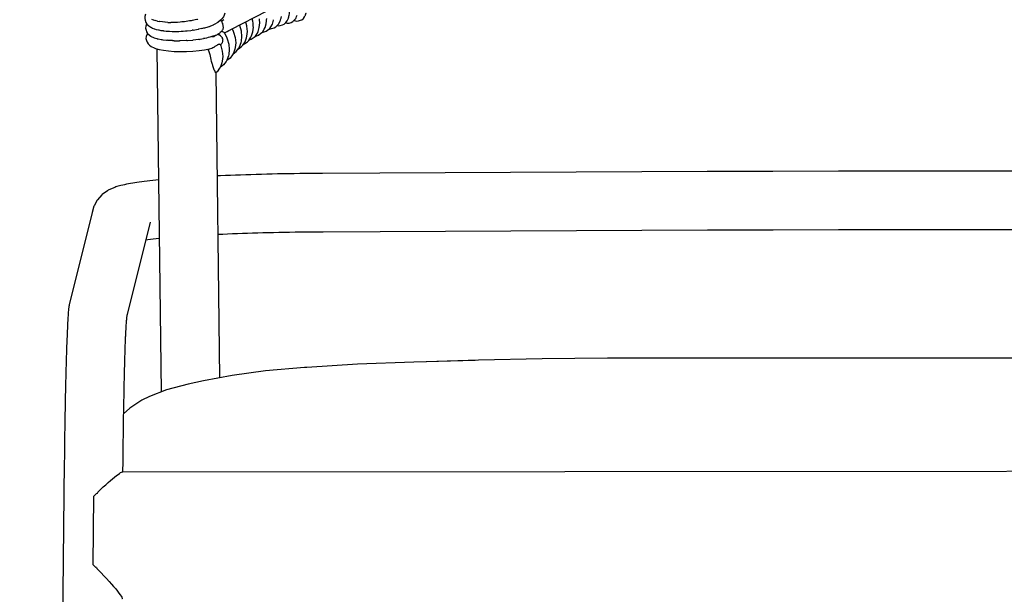
# Model space of a CAD drawing. Units: millimetres. Extents: x 500 to 6440, y 500 to 4700.
# Drawn here: x 2676 to 2945, y 2341 to 2497 of the extents above; entities that cross this region are included whole.
import ezdxf

# ---------------------------------------------------------------- set-up
doc = ezdxf.new("R2010")
doc.units = ezdxf.units.MM
doc.header["$PDMODE"] = 2
doc.header["$PDSIZE"] = 15
doc.layers.add('PAN-404', color=7, linetype='Continuous', true_color=0x8b8681)
doc.layers.add('PAN-7614', color=7, linetype='Continuous', true_color=0xae928c)
doc.styles.add('dim', font='simplex.shx', dxfattribs={"width": 0.7})
doc.dimstyles.new('MXM_DIM', dxfattribs={"dimtxt": 48, "dimasz": 6, "dimexe": 30, "dimexo": 0, "dimgap": 10, "dimtad": 0, "dimdec": 0, "dimzin": 11, "dimtxsty": 'dim', "dimblk": 'DOT', "dimcen": 3, "dimdle": 1.25, "dimclrd": 256, "dimclre": 256, "dimclrt": 256, "dimadec": 0, "dimazin": 0, "dimtfac": 1.25, "dimtdec": 0, "dimtix": 1, "dimtofl": 0, "dimtmove": 1, "dimatfit": 3, "dimldrblk": 'DOT', "dimfxl": 50, "dimfxlon": 1, "dimtolj": 1, "dimtzin": 0, "dimlwd": -1, "dimlwe": -1, "dimarcsym": 0})

# ---------------------------------------------------------------- blocks, each defined once
blk = doc.blocks.new('_Dot')
at = {"color": 0, "linetype": 'ByBlock', "lineweight": -2}
blk.add_line((-0.5, 0), (-1, 0), dxfattribs=at)
at = {"color": 0, "linetype": 'ByBlock', "const_width": 0.5}
blk.add_lwpolyline([(-0.25, 0, 1), (0.25, 0, 1)], format="xyb", close=True, dxfattribs=at)
blk = doc.blocks.new('*D4')
at = {"layer": 'Defpoints', "color": 0, "transparency": 16777216}
for p in [(2679.31, 2644.72), (3211.44, 2644.72), (3211.44, 1800.18)]:
    blk.add_point(p, dxfattribs=at)
at = {"layer": 'PAN-7614', "transparency": 16777216}
for p, q in [((2679.31, 1850.18), (2679.31, 1770.18)), ((3211.44, 1850.18), (3211.44, 1770.18)), ((2685.31, 1800.18), (2892.18, 1800.18)), ((3205.44, 1800.18), (2998.58, 1800.18))]:
    blk.add_line(p, q, dxfattribs=at)
at = {"layer": 'PAN-7614', "transparency": 16777216, "xscale": 6, "yscale": 6, "zscale": 6, "rotation": 180}
blk.add_blockref('_Dot', (2679.31, 1800.18), dxfattribs=at)
at = {"layer": 'PAN-7614', "transparency": 16777216, "xscale": 6, "yscale": 6, "zscale": 6}
blk.add_blockref('_Dot', (3211.44, 1800.18), dxfattribs=at)
at = {"layer": 'PAN-7614', "transparency": 16777216, "insert": (2945.38, 1800.18), "char_height": 48, "attachment_point": 5, "style": 'dim'}
blk.add_mtext('\\A1;532', dxfattribs=at)
blk = doc.blocks.new('Aden-ArmlessChair_Front')
at = {"layer": 'PAN-404'}
for points in [[(36.05, 551.05), (36.46, 551.24), (36.52, 551.26), (36.55, 551.27), (66.3, 566.63)], [(49.2, 552.35), (49.52, 552.29), (50.06, 552.36), (50.63, 552.53), (51.11, 552.78), (51.57, 553.25), (51.92, 553.62), (52.26, 554.37), (52.34, 554.55), (52.35, 554.59), (52.43, 554.98), (52.47, 555.17), (52.54, 555.55), (52.54, 555.61), (52.57, 556.07), (52.59, 556.37), (52.61, 556.84)], [(53.86, 553.79), (53.95, 553.76), (54.47, 553.6), (55.03, 553.62), (55.56, 553.81), (55.93, 553.98), (56.35, 554.32), (56.65, 554.78), (56.88, 555.15), (56.89, 555.19), (56.92, 555.28), (57.08, 555.81), (57.09, 555.87)], [(13.3, 555.51), (13.12, 554.89), (13.09, 554.34), (13.23, 553.81), (13.41, 553.22), (13.71, 552.79), (14.2, 552.28), (14.47, 552.08)], [(14.95, 554.11), (15.39, 553.94), (15.48, 553.91), (15.92, 553.74)], [(16.55, 553.6), (15.96, 553.73), (15.92, 553.74)], [(16.55, 553.6), (16.58, 553.59), (17.16, 553.46)], [(19.42, 553.24), (18.66, 553.27), (18.61, 553.27), (17.92, 553.36), (17.91, 553.36), (17.21, 553.45), (17.16, 553.46)], [(19.42, 553.24), (19.49, 553.23), (20.23, 553.2)], [(22.73, 553.3), (22.06, 553.25), (21.99, 553.24), (21.27, 553.22), (21.04, 553.22), (20.29, 553.2), (20.23, 553.2)], [(24.42, 553.49), (23.91, 553.41), (23.85, 553.4), (23.24, 553.35), (22.73, 553.3)], [(26.05, 553.76), (25.75, 553.69), (25.69, 553.68), (25.29, 553.62), (24.42, 553.49)], [(27.57, 554.09), (27.48, 554.07), (27.42, 554.05), (27.29, 554.02), (26.05, 553.76)], [(34.94, 555.76), (34.79, 555.25), (34.59, 554.77), (34.1, 554.17), (33.77, 553.81), (33.01, 553.24), (32, 552.7), (31.82, 552.6)], [(34.14, 553.65), (34.06, 553.61), (33.81, 553.7), (33.68, 553.74)], [(34.06, 553.61), (34.06, 553.61), (34.07, 553.6), (34.07, 553.58), (34.15, 553.35), (34.16, 553.32), (34.23, 553.19), (34.31, 553.06)], [(34.28, 553.7), (34.14, 553.65)], [(34.7, 553.98), (34.4, 553.78), (34.39, 553.78), (34.28, 553.7)], [(40.93, 552.33), (40.78, 552.92), (40.7, 553.23), (40.66, 553.39)], [(41.5, 548.37), (41.69, 548.44), (42.16, 548.62), (42.9, 549.18), (43.26, 549.52), (43.81, 550.34), (44.01, 550.76), (44.34, 551.82), (44.46, 553.11), (44.47, 553.25)], [(42.58, 553.56), (42.57, 553.58), (42.43, 554.18), (42.41, 554.29)], [(42.7, 552.11), (42.7, 552.13), (42.66, 552.64), (42.62, 553.03), (42.58, 553.56)], [(44.47, 553.25), (44.47, 553.27), (44.43, 553.79), (44.4, 554.18)], [(45, 550.48), (45.43, 550.59), (46.18, 550.8), (46.61, 551.1), (47.21, 551.6), (47.5, 552.01), (47.94, 552.78), (48.21, 553.81), (48.25, 553.97)], [(46.25, 553.05), (46.29, 553.5), (46.32, 553.84), (46.35, 554.3)], [(47.03, 551.46), (47.17, 551.43), (47.7, 551.54), (48.35, 551.73), (48.81, 552), (49.34, 552.48), (49.66, 552.88), (50.06, 553.63), (50.12, 553.81), (50.13, 553.84), (50.22, 554.23), (50.27, 554.43), (50.36, 554.81)], [(51.46, 553.14), (51.96, 553.01), (52.51, 553.06), (52.98, 553.22), (53.49, 553.44), (53.88, 553.81), (54.26, 554.26), (54.37, 554.48), (54.39, 554.52), (54.5, 554.83), (54.52, 554.88), (54.64, 555.18)], [(13.62, 552.92), (13.54, 552.75), (13.37, 552.23), (13.31, 551.68), (13.44, 551.13), (13.61, 550.63), (13.89, 550.18), (14.39, 549.74), (14.74, 549.46)], [(14.47, 552.08), (14.49, 552.08), (14.75, 551.93), (14.94, 551.83), (15.21, 551.67)], [(15.21, 551.67), (15.23, 551.67), (15.66, 551.52), (15.8, 551.48), (16.22, 551.33)], [(16.22, 551.33), (16.25, 551.33)], [(16.25, 551.33), (16.81, 551.21), (16.9, 551.19), (17.47, 551.06)], [(17.47, 551.06), (17.5, 551.06), (18.17, 550.98), (18.25, 550.97), (18.92, 550.88)], [(18.92, 550.88), (18.96, 550.88), (19.68, 550.84), (19.83, 550.83), (20.55, 550.79), (20.59, 550.79), (21.62, 550.79), (22.32, 550.79), (22.36, 550.79), (22.99, 550.83)], [(22.99, 550.83), (23.6, 550.86), (24.18, 550.89)], [(24.18, 550.89), (24.22, 550.9), (24.7, 550.95), (25.66, 551.05), (26.03, 551.09)], [(26.34, 551.15), (26.07, 551.1), (26.03, 551.09)], [(26.34, 551.15), (27.65, 551.36), (27.76, 551.38)], [(27.87, 551.4), (27.8, 551.39), (27.76, 551.38)], [(28.64, 551.58), (27.87, 551.4)], [(28.65, 551.58), (29.21, 551.71)], [(29.21, 551.71), (29.33, 551.73), (29.36, 551.74), (29.52, 551.79), (30.36, 552.05), (30.68, 552.15), (30.71, 552.16), (31.14, 552.33), (31.36, 552.42), (31.82, 552.6)], [(31.82, 552.6), (31.85, 552.62)], [(34.02, 550.72), (33.96, 550.68), (33.68, 550.45), (33.57, 550.36), (33.45, 550.25), (33.35, 550.16), (33.24, 550.09), (33.01, 549.98)], [(34.87, 550.41), (35.49, 549), (35.58, 548.73), (35.99, 547.25), (36.13, 545.81), (35.99, 544.5), (35.93, 544.09), (35.51, 542.95), (35.26, 542.57), (34.58, 541.65), (33.68, 540.96), (33.64, 540.94)], [(34.02, 550.72), (34.06, 550.75), (34.11, 550.8), (34.12, 550.81), (34.33, 551.17)], [(34.39, 550.69), (34.13, 550.79), (34.11, 550.8)], [(34.53, 551.88), (34.51, 552.27), (34.51, 552.31), (34.51, 552.36), (34.5, 552.5), (34.49, 552.52), (34.43, 552.67), (34.41, 552.71), (34.32, 553.03), (34.31, 553.06)], [(34.53, 551.88), (34.52, 551.86), (34.52, 551.82), (34.51, 551.81), (34.41, 551.35), (34.4, 551.31), (34.4, 551.29), (34.33, 551.17)], [(34.39, 550.69), (34.43, 550.65), (34.45, 550.64), (34.66, 550.53), (34.68, 550.52)], [(34.69, 550.52), (34.75, 550.5), (34.81, 550.44), (34.82, 550.44), (34.86, 550.42)], [(34.86, 550.42), (34.87, 550.41)], [(34.87, 550.4), (35.23, 550.59), (35.54, 550.78), (35.57, 550.79), (36.02, 551.03), (36.05, 551.05)], [(36.98, 551.49), (37.25, 550.86), (37.34, 550.59), (37.76, 549.1), (37.9, 547.67), (37.76, 546.36), (37.7, 545.94), (37.27, 544.81), (37.03, 544.42), (36.35, 543.51), (35.44, 542.82), (35.41, 542.79)], [(37.14, 544.6), (37.15, 544.61), (38.04, 545.28), (38.72, 546.2), (38.97, 546.58), (39.39, 547.71), (39.46, 548.12), (39.6, 549.43), (39.46, 550.87), (39.05, 552.36), (39.01, 552.48)], [(38.55, 545.97), (38.67, 546.04), (39.52, 546.67), (39.81, 547.05), (40.44, 547.92), (40.84, 549.03), (40.95, 549.44), (41.09, 550.74), (40.95, 552.19), (40.93, 552.32)], [(38.99, 552.53), (39, 552.49), (39.01, 552.48)], [(39.89, 547.16), (39.9, 547.16), (40.34, 547.38), (41.14, 547.97), (41.47, 548.33), (42.06, 549.18), (42.22, 549.61), (42.58, 550.67), (42.71, 551.97), (42.7, 552.11)], [(40.93, 552.32), (40.93, 552.33)], [(43.22, 549.49), (43.62, 549.61), (44.11, 549.77), (44.78, 550.3), (45.18, 550.61), (45.68, 551.42), (45.92, 551.82), (46.22, 552.87), (46.25, 553.03)], [(46.25, 553.02), (46.25, 553.05)], [(13.87, 550.23), (13.68, 549.84), (13.5, 549.38), (13.43, 548.83), (13.54, 548.28), (13.72, 547.84), (13.99, 547.37), (14.39, 547.02), (14.87, 546.64), (15.63, 546.3), (16.06, 546.12), (17.03, 545.84), (18.2, 545.62), (19.57, 545.44), (21.09, 545.33), (22.75, 545.28), (24.5, 545.31), (26.25, 545.41), (27.9, 545.57), (29.43, 545.79), (30.79, 546.06), (31.39, 546.22), (31.43, 546.24), (31.69, 546.35), (31.72, 546.36), (31.9, 546.44), (31.99, 546.47)], [(14.73, 549.47), (14.74, 549.46)], [(14.83, 549.41), (14.75, 549.45), (14.74, 549.46)], [(14.83, 549.41), (15.44, 549.12), (15.48, 549.1)], [(15.48, 549.1), (15.5, 549.09), (15.65, 549.05), (16.4, 548.82), (16.49, 548.79)], [(16.49, 548.79), (16.51, 548.79), (16.74, 548.74), (17.6, 548.57), (17.73, 548.54), (17.74, 548.54), (18.03, 548.5), (19.01, 548.38), (19.17, 548.36)], [(19.5, 548.34), (19.18, 548.36), (19.17, 548.36)], [(21.1, 548.24), (20.79, 548.25), (20.79, 548.25), (20.63, 548.26), (19.5, 548.34)], [(21.1, 548.24), (22.43, 548.22), (22.54, 548.21)], [(22.79, 548.22), (22.54, 548.21)], [(24.53, 548.27), (24.39, 548.26), (24.38, 548.26), (24.36, 548.26), (22.79, 548.22)], [(24.53, 548.27), (24.78, 548.29), (26.17, 548.39)], [(26.17, 548.39), (26.22, 548.39)], [(27.94, 548.6), (27.93, 548.6), (27.76, 548.58), (26.31, 548.4), (26.23, 548.39), (26.22, 548.39)], [(27.94, 548.6), (28.21, 548.65), (29.16, 548.82)], [(30.87, 549.2), (30.86, 549.19), (30.41, 549.09), (29.92, 548.97), (29.5, 548.87), (29.49, 548.87), (29.16, 548.82)], [(31.35, 549.35), (30.87, 549.2)], [(32.09, 549.59), (31.79, 549.5), (31.76, 549.49), (31.68, 549.46), (31.35, 549.35), (31.37, 549.35), (31.82, 549.35), (31.86, 549.35), (32.02, 549.42)], [(32.3, 549.67), (32.23, 549.52), (32.22, 549.51), (32.12, 549.48), (32.02, 549.42)], [(32.09, 549.59), (32.15, 549.61), (32.15, 549.61), (32.18, 549.62), (32.3, 549.67)], [(32.3, 549.67), (32.42, 549.72), (32.58, 549.79), (32.94, 549.94), (33.01, 549.98)], [(34.43, 548.35), (34.46, 548.55), (34.34, 548.85), (34.26, 549.06), (34.1, 549.22), (34.08, 549.25), (33.89, 549.49), (33.72, 549.59), (33.35, 549.81), (33.28, 549.83), (33.24, 549.84), (32.98, 549.93), (32.94, 549.94)], [(33.01, 549.98), (33.12, 550.04)], [(33.77, 547.15), (33.89, 547.28), (33.9, 547.29), (33.95, 547.34), (33.95, 547.34), (34.13, 547.51), (34.22, 547.7), (34.27, 547.79), (34.27, 547.8), (34.39, 548), (34.42, 548.26), (34.43, 548.35)], [(17.62, 452.44), (16.46, 546.01)], [(30.33, 545.97), (30.45, 545.69)], [(30.48, 545.58), (30.45, 545.7)], [(30.48, 545.57), (30.57, 545.32)], [(30.57, 545.32), (30.57, 545.31)], [(30.57, 545.31), (30.81, 544.51), (31.03, 543.58), (31.12, 543.15), (31.14, 543.05), (31.25, 542.65), (31.46, 541.85)], [(32.7, 546.92), (32.67, 546.91), (32.57, 546.83), (32.36, 546.72), (32.2, 546.63), (31.99, 546.47)], [(33.71, 547.16), (33.72, 547.14), (33.81, 546.87), (34.22, 545.39), (34.37, 543.95), (34.22, 542.64), (34.16, 542.23), (33.74, 541.09), (33.5, 540.71), (32.82, 539.79), (32.54, 539.58), (32.43, 539.52)], [(32.7, 546.92), (32.81, 547.01), (32.86, 547.06), (33.06, 547.22), (33.13, 547.24), (33.21, 547.25), (33.41, 547.3)], [(33.65, 547.23), (33.62, 547.22), (33.6, 547.22), (33.58, 547.23), (33.55, 547.23), (33.41, 547.3)], [(33.65, 547.23), (33.7, 547.17), (33.71, 547.16)], [(33.77, 547.15), (33.73, 547.12)], [(31.46, 541.85), (31.53, 541.68), (31.6, 541.5), (31.61, 541.47), (31.76, 540.92)], [(31.76, 540.92), (31.97, 540.36), (32.04, 540.21)], [(32.28, 539.88), (32.27, 539.9), (32.09, 540.14), (32.04, 540.21)], [(32.43, 539.51), (32.42, 539.52), (32.29, 539.83), (32.28, 539.88)], [(33.57, 456.28), (32.54, 539.58)], [(16.91, 510.27), (16.15, 510.2), (15.31, 510.11), (14.5, 510.02), (13.72, 509.92), (12.97, 509.83), (12.26, 509.74), (11.59, 509.64), (10.96, 509.55), (10.37, 509.45), (8.68, 509.16), (8.11, 509.06), (7.57, 508.95), (7.08, 508.85), (6.62, 508.75), (6.21, 508.64), (5.83, 508.54), (5.5, 508.43), (5.2, 508.33), (4.95, 508.22), (3.33, 507.52), (3.11, 507.41), (2.93, 507.3), (1.52, 506.27), (1.38, 506.15), (0.23, 504.84), (0.14, 504.73), (-0.7, 503.19), (-0.76, 503.07), (-1.24, 501.36), (-7.5, 476.14), (-7.53, 476.05), (-7.55, 475.93), (-7.58, 475.78), (-7.61, 475.6), (-7.63, 475.39), (-7.66, 475.16), (-7.69, 474.9), (-7.72, 474.61), (-7.74, 474.29), (-7.77, 473.95), (-7.8, 473.58), (-7.82, 473.18), (-7.85, 472.76), (-7.88, 472.31), (-7.9, 471.84), (-7.93, 471.34), (-7.96, 470.81), (-7.98, 470.26), (-8.01, 469.68), (-8.04, 469.08), (-8.06, 468.45), (-8.1, 467.49), (-8.13, 466.89), (-8.15, 466.26), (-8.18, 465.62), (-8.2, 464.95), (-8.23, 464.25), (-8.25, 463.53), (-8.28, 462.8), (-8.3, 462.04), (-8.33, 461.27), (-8.35, 460.48), (-8.37, 459.66), (-8.39, 458.83), (-8.42, 457.98), (-8.44, 457.11), (-8.46, 456.23), (-8.48, 455.32), (-8.5, 454.4), (-8.53, 453.45), (-8.55, 452.48), (-8.57, 451.51), (-8.59, 450.53), (-8.61, 449.53), (-8.62, 448.52), (-8.64, 447.5), (-8.66, 446.47), (-8.68, 445.43), (-8.7, 444.36), (-8.71, 443.28), (-8.73, 442.21), (-8.74, 441.13), (-8.76, 440.03), (-8.77, 438.93), (-8.79, 437.82), (-8.8, 436.7), (-8.81, 435.56), (-8.83, 434.42), (-8.84, 433.28), (-12.54, 76.41)], [(255.94, 512.63), (238.05, 512.63), (220.15, 512.62), (202.26, 512.6), (184.37, 512.56), (166.49, 512.52), (148.61, 512.46), (130.74, 512.39), (112.87, 512.31), (95.01, 512.22), (77.16, 512.12), (61.6, 512.03), (60.04, 512.02), (58.49, 512), (56.94, 511.99), (55.4, 511.97), (53.87, 511.95), (52.35, 511.92), (50.84, 511.9), (49.34, 511.87), (47.86, 511.83), (46.37, 511.8), (44.92, 511.76), (43.47, 511.72), (42.03, 511.68), (40.62, 511.64), (39.22, 511.59), (37.83, 511.54), (36.46, 511.49), (35.12, 511.43), (33.79, 511.38), (32.89, 511.34)], [(14.55, 498.74), (8.29, 473.53), (8.26, 473.44), (8.23, 473.32), (8.21, 473.18), (8.18, 473.01), (8.16, 472.81), (8.13, 472.59), (8.11, 472.34), (8.08, 472.07), (8.06, 471.77), (8.03, 471.44), (8, 471.09), (7.98, 470.71), (7.95, 470.31), (7.93, 469.89), (7.9, 469.43), (7.88, 468.96), (7.85, 468.46), (7.83, 467.93), (7.8, 467.38), (7.79, 467.25)], [(17.11, 494.23), (17.06, 494.23), (16.23, 494.14), (15.43, 494.05), (14.67, 493.96), (13.94, 493.87), (13.32, 493.79)], [(255.94, 496.63), (238.06, 496.63), (220.18, 496.62), (202.3, 496.6), (184.42, 496.56), (166.55, 496.52), (148.68, 496.46), (130.81, 496.39), (112.96, 496.31), (95.11, 496.22), (77.26, 496.12), (61.71, 496.03), (60.18, 496.02), (58.64, 496), (57.12, 495.99), (55.61, 495.97), (54.11, 495.95), (52.61, 495.92), (51.13, 495.9), (49.66, 495.87), (48.19, 495.84), (46.75, 495.8), (45.31, 495.77), (43.89, 495.73), (42.49, 495.69), (41.09, 495.64), (39.71, 495.6), (38.36, 495.55), (37.02, 495.5), (35.69, 495.45), (34.38, 495.39), (33.1, 495.33), (33.09, 495.33)], [(7.82, 467.77), (7.79, 467.13), (7.76, 466.46), (7.74, 465.78), (7.71, 465.08), (7.69, 464.35), (7.66, 463.6), (7.64, 462.83), (7.62, 462.03), (7.59, 461.22), (7.57, 460.38), (7.54, 459.53), (7.52, 458.66), (7.5, 457.76), (7.48, 456.85), (7.45, 455.92), (7.43, 454.97), (7.41, 454.02), (7.39, 453.05), (7.37, 452.05), (7.35, 451.04), (7.33, 450.01), (7.31, 448.98), (7.29, 447.92), (7.27, 446.86), (7.25, 445.79), (7.24, 444.71), (7.22, 443.63), (7.2, 442.52), (7.19, 441.41), (7.17, 440.28), (7.16, 439.15), (7.14, 438), (7.13, 436.85), (7.11, 435.7), (7.1, 434.55), (7.09, 433.38), (7.06, 430.63)], [(103.17, 460.95), (86.51, 460.55), (71.09, 459.95), (57.33, 459.1), (56.69, 459.05), (46.01, 458.13), (36.9, 456.9), (29.11, 455.44), (24.96, 454.48), (19, 452.99), (14.37, 451.16), (12.29, 450.19), (8.99, 448), (7.27, 446.43)], [(406.35, 460.64), (392.14, 461.1), (374.85, 461.42), (356.98, 461.58), (338.76, 461.63), (157.52, 461.63), (139.3, 461.58), (121.43, 461.42), (104.15, 461.1), (89.94, 460.64)], [(0.17, 424.77), (0.32, 425.07), (0.47, 425.23), (1.14, 425.85), (1.8, 426.47), (2.46, 427.07), (3.11, 427.65), (3.73, 428.19), (4.32, 428.69), (4.86, 429.15), (5.36, 429.55), (5.81, 429.89), (6.2, 430.16), (6.53, 430.38), (6.79, 430.53), (6.99, 430.61), (7.14, 430.64), (489.15, 430.99), (489.29, 430.96), (489.45, 430.89), (489.46, 430.88)], [(-0.22, 404.53), (-0.32, 404.58), (-0.99, 405.24), (-0.82, 423.98), (-0.18, 424.6), (-0.15, 424.63)], [(0.12, 424.68), (-0.15, 424.63)], [(0.12, 424.68), (0.17, 424.78)], [(-0.09, 404.51), (-0.22, 404.53)], [(-0.09, 404.51), (0.05, 404.23), (0.1, 404.15), (0.45, 403.79), (1.19, 403.02), (1.93, 402.25), (2.65, 401.47), (3.35, 400.71), (4.01, 399.98), (4.62, 399.28), (5.17, 398.63), (5.65, 398.04), (6.06, 397.52), (6.38, 397.07), (6.64, 396.7), (6.81, 396.4), (6.91, 396.18), (6.94, 396.02), (6.91, 395.94), (6.81, 395.91)]]:
    blk.add_lwpolyline(points, dxfattribs=at)

msp = doc.modelspace()

# ---------------------------------------------------------------- block references
at = {"layer": 'PAN-404'}
msp.add_blockref('Aden-ArmlessChair_Front', (2697.31, 1943.51), dxfattribs=at)

# ---------------------------------------------------------------- dimensions: what is measured, and where the dimension line sits
at = {"layer": 'PAN-7614'}
dim = msp.add_linear_dim(base=(3211.44, 1800.18), p1=(2679.31, 2644.72), p2=(3211.44, 2644.72), dimstyle='MXM_DIM', dxfattribs=at)
dim.commit()
dim.dimension.update_dxf_attribs({"geometry": '*D4', "text_midpoint": (2945.38, 1800.18)})

doc.saveas('drawing.dxf')
